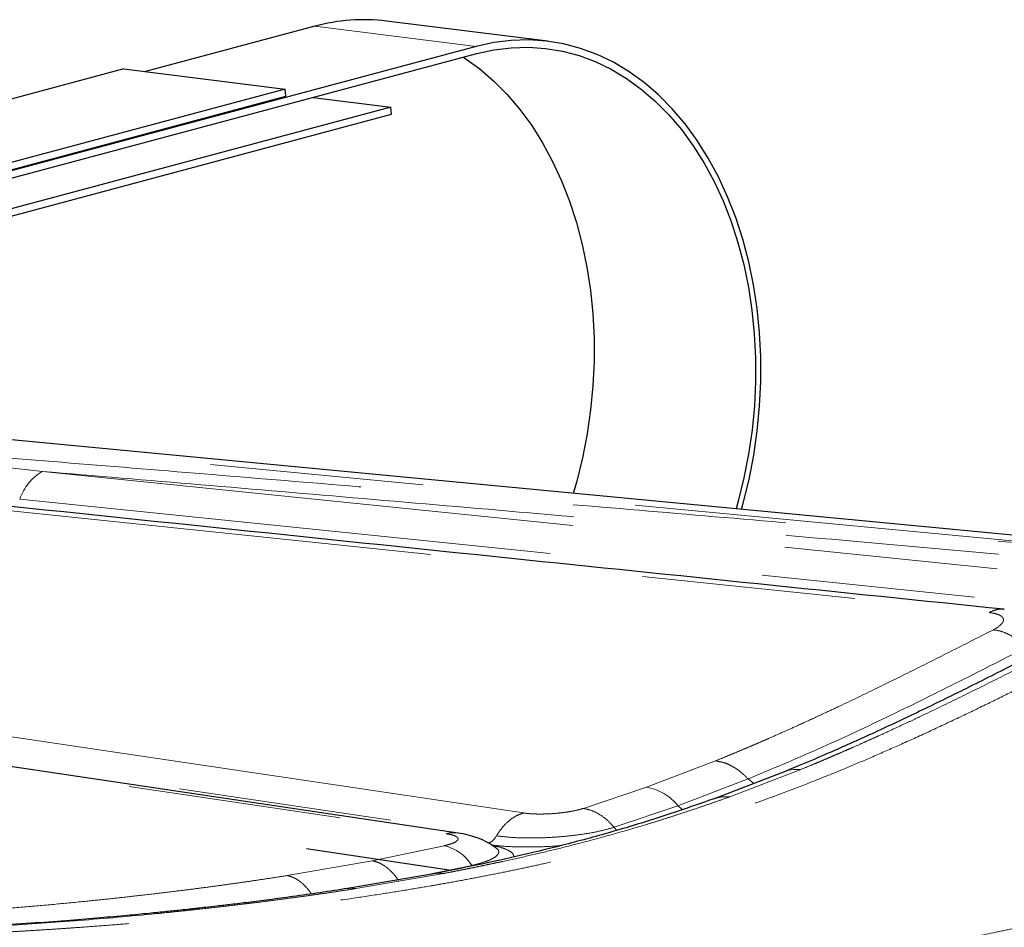
# Model space of a CAD drawing. Units: inches. Extents: x 0.5 to 16.9, y 0.4 to 10.6.
# Drawn here: x 13.6 to 14.1, y 5.5 to 5.9 of the extents above; entities that cross this region are included whole.
import ezdxf

# ---------------------------------------------------------------- set-up
doc = ezdxf.new("R2010")
doc.units = ezdxf.units.IN
doc.header["$MEASUREMENT"] = 0
doc.linetypes.add('PHANTOM', pattern=[0.49999999999999994, 0.25, -0.05, 0.05, -0.05, 0.05, -0.05])

msp = doc.modelspace()

# ---------------------------------------------------------------- linework, layer by layer
at = {"color": 7, "linetype": 'Continuous', "lineweight": 25}
for p, q in [((13.77236033503186, 5.938169242355624), (13.69299902690553, 5.916907470817999)), ((13.8816850380095, 5.931170523859232), (13.80598977744441, 5.940610074713469)), ((13.84805559559695, 5.928729691501387), (13.48441163368553, 5.831305455160813)), ((13.49571682058556, 5.830869751386179), (13.8483122378241, 5.925333960501847)), ((13.68283186022611, 5.918175361728432), (13.45733762446881, 5.857762963836869)), ((13.68283186022611, 5.918175361728432), (13.7585271207912, 5.908735810874195)), ((13.7585271207912, 5.908735810874195), (13.47138575583315, 5.831807465753915)), ((13.48269094273318, 5.83137176197928), (13.75878376301835, 5.905340079874656)), ((13.75878376301835, 5.905340079874656), (13.7585271207912, 5.908735810874195)), ((13.77169980855266, 5.90480860194552), (13.80805506059692, 5.900275000346112)), ((13.80805506059692, 5.900275000346112), (13.50560496719995, 5.819245277687022)), ((13.80831170282407, 5.896879269346573), (13.80805506059692, 5.900275000346112)), ((13.49475037339122, 5.812872723753573), (13.80831170282407, 5.896879269346573)), ((14.18501082275575, 5.691257860857799), (13.57866947785194, 5.749033774851805)), ((13.99288016871303, 5.58861722364071), (13.95960123560659, 5.575832184315257)), ((13.76849196508266, 5.552450511002872), (13.83640591300262, 5.542351232289271)), ((13.82898136381989, 5.540854128910224), (13.78778584421122, 5.5337345140819))]:
    msp.add_line(p, q, dxfattribs=at)
at = {"color": 8, "linetype": 'PHANTOM', "lineweight": 18}
for p, q in [((13.77236033503186, 5.938169242355624), (13.84805559559695, 5.928729691501387)), ((14.1715328192413, 5.689858415189982), (13.56452700696201, 5.747697626509939)), ((13.6108940483603, 5.733066262166234), (13.64467165464482, 5.729375525084833)), ((13.64467165464482, 5.729375525084833), (14.12092668709047, 5.680743343725506)), ((13.57798521381041, 5.716320573466914), (14.08851989046051, 5.66318146557201)), ((13.63405591717614, 5.716418750570735), (14.1104648980842, 5.667503763434833)), ((13.8702719503491, 5.569172530880317), (13.37550567110181, 5.642747729125214)), ((13.33922260400509, 5.633027094454392), (13.83398781880708, 5.559451709822043)), ((13.36282622194181, 5.632034989944462), (13.85759193871835, 5.558460017816597)), ((13.96025308520015, 5.593587571855762), (13.92787302213552, 5.581219114432472)), ((14.00034544769247, 5.58959019146934), (13.96693373979874, 5.576732183718873)), ((13.92787302213552, 5.581219114432472), (13.89832557620994, 5.571293730553444)), ((13.94269522849319, 5.572535292240483), (13.97554989300402, 5.585113993477436)), ((13.97554989300402, 5.585113993477436), (13.97820485868761, 5.582979253325529)), ((13.91270419839489, 5.562443233622202), (13.94269523425473, 5.572535293784063)), ((13.94477437968271, 5.570772288715391), (13.94269523425473, 5.572535293784063)), ((13.83312273590115, 5.553825267810843), (13.7993305385058, 5.546781261222915)), ((13.7993305385058, 5.546781261222915), (13.75949272103853, 5.539820475071691)), ((13.82383128073643, 5.53996405081231), (13.84601488831144, 5.544576529198705)), ((13.83270146618931, 5.540769972890954), (13.7915877835552, 5.533681005235073))]:
    msp.add_line(p, q, dxfattribs=at)
at = {"color": 7, "linetype": 'Continuous', "lineweight": 25, "flags": 128}
for points in [[(13.97242848422089, 5.711513996140294), (13.97323463949261, 5.714406737747913), (13.97598727487435, 5.725612221471529), (13.97820224294652, 5.736988934585601), (13.97986889637534, 5.748483915983809), (13.98097958383002, 5.760043428010131), (13.98152909687459, 5.771613759471778), (13.98151499261426, 5.783140710878329), (13.98093722495668, 5.794570823658416), (13.97979869772017, 5.805850478357602), (13.97810443497131, 5.816927296736186), (13.97586241068733, 5.827749744495821), (13.97308318001732, 5.838267104465678), (13.96977969491274, 5.848430530821484), (13.96596716585043, 5.858192509627343), (13.9616636149408, 5.867507563059471), (13.95688909235785, 5.876332237057534), (13.95166553806209, 5.884625513063229), (13.94601770364762, 5.892348587861107), (13.93997176957154, 5.899465472663451), (13.93355589826213, 5.905943069318734), (13.9267999575648, 5.911751096219712), (13.91973556683441, 5.916862504275072), (13.9123954516423, 5.921253474792907), (13.90481422734635, 5.924903386667842), (13.89702673976617, 5.927795538952422), (13.88906977060029, 5.929916117452907), (13.8809801015472, 5.93125541759634), (13.87279552833719, 5.931807173370288), (13.86455435371645, 5.931568744669175), (13.85629488043117, 5.930541304640569), (13.84805559559695, 5.928729691501387)], [(13.8483122378241, 5.925333960501847), (13.85638323947382, 5.927108671262276), (13.86447429129753, 5.928115114987934), (13.87254732101082, 5.928348636575128), (13.88056476334517, 5.927808134851647), (13.88848928349383, 5.92649615924943), (13.89628400757358, 5.924418872758604), (13.90391252262476, 5.921585773907539), (13.91133915316535, 5.918010273266963), (13.91852932992985, 5.913708966645487), (13.92544963596159, 5.908701871830519), (13.932067576151, 5.903012313217312), (13.93835254517501, 5.896667037179917), (13.94427518220411, 5.88969533073325), (13.94980773964118, 5.882129873940634), (13.9549245901374, 5.874005825763006), (13.95960181176102, 5.865361260494788), (13.9638175106439, 5.856236276193864), (13.96755209753557, 5.846673472396484), (13.97078833389564, 5.836717585656757), (13.97351073269316, 5.826414871763486), (13.97570694117724, 5.815813385876668), (13.9773667268453, 5.804962451184878), (13.97848202353539, 5.793913048063093), (13.97904799155034, 5.782716249325868), (13.97906191144125, 5.77142436900249), (13.97852355274636, 5.760090262346353), (13.97743540445279, 5.748766660773722), (13.97580281327359, 5.737506361326594), (13.97363315398542, 5.726361744724692), (13.97093665909086, 5.715384907318151), (13.96991746495889, 5.711753253278615)], [(13.84205446328896, 5.923657413271626), (13.84283406936477, 5.923148517499723), (13.84975437539651, 5.918141422684757), (13.85637231558592, 5.912451989674605), (13.86265728460992, 5.906106588034153), (13.86857992163902, 5.899134881587487), (13.87411247907609, 5.89156942479487), (13.87922932957231, 5.883445376617242), (13.88390655119594, 5.874800811349026), (13.88812225007881, 5.865675827048101), (13.89185683697049, 5.856113148853775), (13.89509307333056, 5.846157136510993), (13.89781547212807, 5.835854422617722), (13.90001168061216, 5.825252936730904), (13.90167146628022, 5.814402127642168), (13.90278694733973, 5.803352549522726), (13.90335273098525, 5.792155800180105), (13.90336665087617, 5.780864045459783), (13.90282829218128, 5.769529938803645), (13.9017401438877, 5.758206337231013), (13.90010755270851, 5.746945912180831), (13.89793789342033, 5.735801295578929), (13.89524139852577, 5.724824583775442), (13.89358317999775, 5.71902690009297)], [(13.83966210735198, 5.559748032506423), (13.61579052122926, 5.593039298815303), (13.34489582234315, 5.63332338162464)]]:
    msp.add_lwpolyline(points, dxfattribs=at)
at = {"color": 8, "linetype": 'PHANTOM', "lineweight": 18, "flags": 128}
msp.add_lwpolyline([(14.00034544769247, 5.58959019146934), (13.99698356357535, 5.589594651091022), (13.99461661748891, 5.589174892579174), (13.99321602065056, 5.588741620720626), (13.9928568459819, 5.588606278194122), (13.99275954502258, 5.588567887119304), (13.99273133650192, 5.58855657580639), (13.99272146121507, 5.588552490626382), (13.99271825779647, 5.588551328976649), (13.99271724376468, 5.588550923237095), (13.99271684045658, 5.588550635955652), (13.99271664456408, 5.588550682263093), (13.99271663304099, 5.588550553572876), (13.99271663304099, 5.588550553572876), (13.99271663304099, 5.588550553572876), (13.99271644867157, 5.58855060296748), (13.99266776362265, 5.588522879741628)], dxfattribs=at)
at = {"color": 7, "linetype": 'Continuous', "lineweight": 25}
msp.add_arc((13.79539047760329, 5.853754463558005), 0.08749995626462423, 83.04239368645685, 105.2601284803174, dxfattribs=at)
at = {"color": 8, "linetype": 'PHANTOM', "lineweight": 18}
for centre, radius, start, end in [((13.65761452734439, 5.707943950253181), 0.02503658030725868, 121.1284531227646, 160.2146874194069), ((13.92409716843918, 5.557782456846712), 0.02373887086464747, 38.42306628140908, 80.84778545019346), ((13.83754761854631, 5.54576963089373), 0.01413759024671411, 81.6032093137736, 104.5838620361077), ((13.82824604360749, 5.533417680563946), 0.02098217684052008, 32.12885370869099, 76.56036933311003)]:
    msp.add_arc(centre, radius, start, end, dxfattribs=at)
for points, knots in [([(13.54478544432199, 5.742408643697564), (13.56611887344669, 5.740707456772165), (13.60936663691517, 5.737258759924822), (13.67489142485935, 5.731945337611628), (13.74200119667256, 5.726441522997722), (13.81067890744481, 5.720742683891522), (13.88049573954338, 5.714885777287814), (13.95143403726434, 5.708873709911296), (14.02347373009192, 5.702708633637794), (14.09703878717727, 5.696358729074408), (14.14651771721051, 5.692041221121486), (14.1715328192413, 5.689858415189982)], [0, 0, 0, 0, 0.1010805914994951, 0.2049135882877247, 0.3114997389867176, 0.4208400975397433, 0.5329355429298307, 0.6457122126675809, 0.7611480563085795, 0.8792434327565545, 1, 1, 1, 1]), ([(13.644671677691, 5.729375531259158), (13.66942944281042, 5.727297180244321), (13.71965308752244, 5.723081033817028), (13.79579826459856, 5.716587169254002), (13.87388571698056, 5.709856961352892), (13.95389677423233, 5.702884291573683), (14.03583368385324, 5.695670287784979), (14.11970926586488, 5.688218500042529), (14.17618366804263, 5.683143931741773), (14.20477031532148, 5.680575247727206)], [0, 0, 0, 0, 0.1315622014671257, 0.2668873071597971, 0.405976339396811, 0.5488312939032124, 0.6954526640115272, 0.8458418869806738, 1, 1, 1, 1]), ([(14.20477031532148, 5.680575247727206), (14.1986936985518, 5.677409804036027), (14.18614231796925, 5.670871513078001), (14.16733437183432, 5.661019585121074), (14.15145916972352, 5.652736218312068), (14.13900287659485, 5.646275510768144), (14.13093937550622, 5.642116392128485), (14.12373811737879, 5.638411604388068), (14.11683413322763, 5.634878153533974), (14.10839344561942, 5.63059398970036), (14.09826638165718, 5.625520236333228), (14.08630040205453, 5.619633267136528), (14.07318857614179, 5.613327379767854), (14.0595817848924, 5.606944468856763), (14.04616110366219, 5.600857417878309), (14.0336299823115, 5.595367814937132), (14.0203368626116, 5.589736908229948), (14.00676042519867, 5.584215325156178), (13.99058911470265, 5.577965373443317), (13.9734220975549, 5.571756444179712), (13.95457458573506, 5.565454336564858), (13.93626520892688, 5.559820134433209), (13.91819535737177, 5.554721716821354), (13.89962308980099, 5.549955065667506), (13.88397834287801, 5.546301389544277), (13.87143664845853, 5.543563888376956), (13.86245894691214, 5.541685065428164), (13.85320946858384, 5.539830674613016), (13.84368724666865, 5.538004697587944), (13.83504452766593, 5.536420865740125), (13.82581102917004, 5.534795365304833), (13.81556128836449, 5.533069649876967), (13.80270470885833, 5.531022210765021), (13.7879216560269, 5.528810445372867), (13.77113316594606, 5.526476276997921), (13.7523678248053, 5.524085653789084), (13.73298523288701, 5.521855994517928), (13.71428334478904, 5.519908270167972), (13.69766622167854, 5.518344145242713), (13.68322356519976, 5.517107637038472), (13.67086950820382, 5.516136669060221), (13.66154864126216, 5.515458771796221), (13.65390764332891, 5.514929562988859), (13.64741856192232, 5.514499010471676), (13.64025519440895, 5.514048917900741), (13.63324366933978, 5.513632392691503), (13.62205231575362, 5.51300470818879), (13.60711044992956, 5.512265301078413), (13.58889062263934, 5.511519594734729), (13.57739832733033, 5.511168954575589), (13.57181111994398, 5.510998483905072)], [0, 0, 0, 0, 0.02992749044191128, 0.06181586508647161, 0.09568334531315749, 0.1123405777472722, 0.1274955883164503, 0.1385492098817656, 0.1509584341812239, 0.1647235003135031, 0.1842489050714495, 0.2059810608804548, 0.2299201649232366, 0.2557958355367851, 0.2803877110348712, 0.3030014935590936, 0.3236373252644297, 0.3519215896767657, 0.3754643244387904, 0.4087752802074435, 0.4403881404601263, 0.4703164126380972, 0.4985760514835251, 0.5266643777357335, 0.5564171560899229, 0.5693568847858653, 0.5825923536322712, 0.5961245349716912, 0.6099543643217226, 0.6240826551210777, 0.6335352417515966, 0.6496872277642813, 0.6679238891460617, 0.6882456740414591, 0.7123332898037523, 0.7388151666737854, 0.7672506169896954, 0.7937336319379605, 0.8175469463919603, 0.8373644117705247, 0.854857104573869, 0.8700255510845512, 0.8771457602498759, 0.8876506050876127, 0.8979860805702558, 0.9081524921263315, 0.9181501823192301, 0.9469100326940115, 0.9741892590211451, 1, 1, 1, 1]), ([(14.09568077553403, 5.664645338472956), (14.095495725182, 5.66468372600725), (14.09422082780743, 5.664948195467301), (14.09177309533684, 5.664572384782848), (14.08959812092603, 5.66364246680778), (14.08851989046051, 5.66318146557201)], [0, 0, 0, 0, 0.07886741611565798, 0.5433540689996554, 1, 1, 1, 1]), ([(14.08851989046051, 5.66318146557201), (14.0894568941131, 5.663053900264343), (14.09132430126802, 5.662799668204949), (14.0933655106724, 5.662099455795452), (14.09473781800918, 5.661207092219699), (14.09536569323168, 5.660136995606111), (14.0952321638164, 5.658946012206902), (14.09415653209049, 5.657251704068227), (14.09201191484023, 5.655963944750299), (14.09058349124209, 5.65510623188884)], [0, 0, 0, 0, 0.1264139820594432, 0.2519375179889199, 0.3775905615685926, 0.5023241598827625, 0.62761458656917, 0.7519724733707307, 1, 1, 1, 1]), ([(14.09058349124209, 5.65510623188884), (14.08434062505575, 5.651932873514778), (14.07185832433053, 5.64558790113326), (14.05364593834446, 5.636414798634243), (14.03573739955869, 5.627557836376735), (14.02164112151896, 5.620781182849904), (14.01192423129704, 5.616219775491862), (14.0051571738869, 5.613080610221332), (13.99866395898395, 5.610113652219042), (13.99163623658904, 5.606957351295786), (13.98633682050263, 5.604615057505267), (13.98183321732589, 5.602652554867421), (13.97831552933093, 5.601135433234925), (13.97479704254361, 5.599634294226975), (13.97129669005741, 5.598156374741265), (13.96785315919355, 5.596716744094357), (13.96417851330868, 5.595194343306693), (13.96167540551184, 5.594169761519594), (13.96025308520015, 5.593587571855762)], [0, 0, 0, 0, 0.1392028221881419, 0.2783291258348506, 0.4171782186482944, 0.5540054694139211, 0.6067622469068227, 0.6436997948338066, 0.7117555309460116, 0.7580092156007646, 0.8071660628004375, 0.8347399184641445, 0.8622307950948686, 0.8884053095050648, 0.9157896936817504, 0.9426910201690772, 0.9674357907565231, 0.9999999999999999, 0.9999999999999999, 0.9999999999999999, 0.9999999999999999]), ([(14.1058549021589, 5.646735392148313), (14.10469465703271, 5.647860290430988), (14.10235396310206, 5.650129675169989), (14.09847891261156, 5.652639433009627), (14.09449622468362, 5.654436754577085), (14.09188018106948, 5.654884365402714), (14.09058349124209, 5.65510623188884)], [0, 0, 0, 0, 0.2478420987379031, 0.4999999424118836, 0.7521658336039392, 1, 1, 1, 1]), ([(14.1294668628117, 5.65092962144357), (14.12328148345648, 5.647769991497975), (14.11093514507263, 5.641463206055118), (14.09290518435538, 5.632327282092611), (14.07511659915646, 5.623474302125559), (14.06177161028042, 5.617018953657596), (14.05259011751878, 5.612672821847172), (14.04729800688024, 5.610192642260842), (14.0420040437199, 5.607742047999965), (14.03734935460236, 5.605613779475813), (14.03333781669234, 5.603796142206773), (14.02928430219641, 5.601977469359112), (14.02518352264548, 5.600159031682375), (14.02134515661609, 5.598476099220049), (14.0180431653162, 5.597042808200065), (14.0147223298084, 5.595615785914132), (14.01131085949976, 5.594163457937122), (14.00788288705007, 5.592719369185529), (14.00423065928856, 5.59119370115818), (14.00175040437762, 5.590170047057979), (14.00034544769247, 5.589590191469339)], [0, 0, 0, 0, 0.1392242394339368, 0.2778988114664728, 0.4170703424554603, 0.5552513135482218, 0.5917473366600249, 0.6330817160406073, 0.6797794418266193, 0.7162274566913928, 0.7424257832247135, 0.7739528454088583, 0.8112413967905987, 0.8383610419718556, 0.8635632221038444, 0.8881688758651949, 0.9155368091161386, 0.9426986177098122, 0.9675412556338783, 1, 1, 1, 1]), ([(13.97554989300402, 5.585113993477436), (13.98649021879187, 5.589709292687809), (14.00833315786751, 5.598884050609363), (14.04049358373191, 5.613957628829398), (14.07260665335244, 5.629804775938797), (14.09479206639894, 5.641101993904364), (14.1058549021589, 5.646735392148313)], [0, 0, 0, 0, 0.2514881037914144, 0.5021093005715903, 0.751725017576162, 0.9999999999999999, 0.9999999999999999, 0.9999999999999999, 0.9999999999999999]), ([(13.97554989300402, 5.585113993477436), (13.97522026621531, 5.585468810547706), (13.9745443283067, 5.586196404046254), (13.97345750104929, 5.587235876347507), (13.97228488371145, 5.588256373916516), (13.97102323526835, 5.589236792258319), (13.96967642191953, 5.590163762062494), (13.96873425050508, 5.590725589735264), (13.96819958754517, 5.591023084994521), (13.96801160534853, 5.591125885234336), (13.9673252883422, 5.591491680160427), (13.96585779118619, 5.592185722859314), (13.96336571045227, 5.593108400074214), (13.9613917500539, 5.593412280575135), (13.96025308520015, 5.593587571855762)], [0, 0, 0, 0, 0.07417917323265753, 0.1521129863645682, 0.2337434115808531, 0.3190082511411665, 0.4077717285034232, 0.4998823055536462, 0.501078948327108, 0.5103431412334598, 0.5358826565833645, 0.6321295866470233, 0.7877965987741896, 1, 1, 1, 1]), ([(14.29651037041138, 5.578126949244691), (14.291488983322, 5.575586791962811), (14.28129172309374, 5.57042832790439), (14.26559467494454, 5.563346919587404), (14.24931901071065, 5.556590296091311), (14.2324696967857, 5.550227395949098), (14.21610063217472, 5.544596646585544), (14.20011254437114, 5.539568554940988), (14.18782130348816, 5.53599546899837), (14.1783328578174, 5.533372751351201), (14.171904162908, 5.531646478554466), (14.16534211353807, 5.52993315938762), (14.15864563529949, 5.52823309080752), (14.15181578632927, 5.526546298665974), (14.14485163249342, 5.524872531853788), (14.13794106448881, 5.523255717565178), (14.13098482403724, 5.521669609208253), (14.12385483835218, 5.520082727978208), (14.11623683247934, 5.518421963537464), (14.10810268789034, 5.516681859211611), (14.09949485524075, 5.514869787507288), (14.08751848303324, 5.512390918827314), (14.07234534206103, 5.509276627358971), (14.05350153043703, 5.505443899089427), (14.03426233713204, 5.50152343942658), (14.01507591098324, 5.497359624976442), (13.99813826790634, 5.493473137965475), (13.98350554018096, 5.489915065751537), (13.97057645147694, 5.486600614224305), (13.95741961029365, 5.483010847376621), (13.94349650638677, 5.47899443176807), (13.92677847874225, 5.473942656933847), (13.9065145582952, 5.467517935120467), (13.88353535439583, 5.459958092931954), (13.86000245376176, 5.45215653378725), (13.8370025171215, 5.444439935018389), (13.81340877334969, 5.436848766198012), (13.78934501972016, 5.429439370726691), (13.76598704794695, 5.422807038236295), (13.74434878540608, 5.417226372298679), (13.72344577845302, 5.412436015549144), (13.70219091000517, 5.408330822745424), (13.68038871108514, 5.405058883984469), (13.65920322740014, 5.402766936420083), (13.64535633955338, 5.402156217246486), (13.63856755201796, 5.401856796700928)], [0, 0, 0, 0, 0.02369365160141377, 0.04811625290710923, 0.07328598299755601, 0.09921936537032375, 0.1258408935854857, 0.1484407267520272, 0.1723528969588889, 0.1819103036870506, 0.1916634050108531, 0.2016124829463204, 0.2117577852276465, 0.2220995978634732, 0.232638118766551, 0.2433736071916735, 0.2534555778754413, 0.2641883916009297, 0.2756965866194237, 0.2879802377326921, 0.3010394658939798, 0.3146863035456205, 0.3422139446125728, 0.3697415791403525, 0.3999988859289662, 0.4293166948646668, 0.4566856785344882, 0.4768245134609867, 0.4957635146645408, 0.5154641630020651, 0.5367335841712146, 0.5592650486820859, 0.5918284693940611, 0.6294575186261581, 0.6645692934527356, 0.6997066374101881, 0.7349456083809469, 0.7725922748300302, 0.8096958976366453, 0.8414225035692036, 0.87097504866157, 0.9045005447006308, 0.9375725683393932, 0.9693933702203568, 1, 1, 1, 1]), ([(13.96693373979874, 5.576732183718873), (13.96489931413682, 5.576012959509159), (13.96112669686782, 5.57467923779858), (13.9555391749253, 5.572744856735653), (13.95011816081445, 5.570900059204164), (13.94454344657654, 5.5690435398572), (13.9389103122291, 5.567211918270736), (13.93322720054478, 5.565412690781915), (13.91885012522281, 5.560989417363792), (13.90232481281801, 5.556369299646971), (13.88355303786538, 5.551679184992357), (13.87212745211613, 5.54898544187318), (13.86312579346168, 5.546987996259335), (13.85663052469575, 5.545598406694729), (13.85272360453744, 5.544777293141984), (13.84878877015807, 5.543964207016526), (13.84488994889307, 5.543171364944746), (13.84111136411932, 5.542415257477493), (13.83705403634517, 5.541613838522047), (13.83428982725117, 5.541077920439614), (13.83270146618931, 5.540769972890954)], [0, 0, 0, 0, 0.04925481361240291, 0.09133760151299858, 0.1349479034874454, 0.1796924807573272, 0.224731187039372, 0.2687749276558848, 0.3135361357955266, 0.559972106583588, 0.6421238581480587, 0.7242190037604007, 0.8060876746503367, 0.8330775624129314, 0.8609842918917332, 0.8881026960829805, 0.9154644632924642, 0.9424384502389997, 0.9669241648548332, 1, 1, 1, 1]), ([(13.96693373979874, 5.576732183718873), (13.96583158369805, 5.576796788632007), (13.96392274701284, 5.57690867861579), (13.96162316287601, 5.57648660138696), (13.96040417572368, 5.57612855580783), (13.95994303381703, 5.575955905462487), (13.95992932098246, 5.57595077141245)], [0, 0, 0, 0, 0.4553913977955988, 0.7886975408398103, 0.9937165639832979, 1, 1, 1, 1]), ([(13.85759193871835, 5.558460017816597), (13.85844545033798, 5.559761927058074), (13.86016713065666, 5.562388102808007), (13.86329638513695, 5.565489719915585), (13.86668908378553, 5.567897957071351), (13.86908445143555, 5.56875008857596), (13.87027194746833, 5.569172530108526)], [0, 0, 0, 0, 0.2478715869207621, 0.4999997925588749, 0.7521264584491885, 0.9999999999999999, 0.9999999999999999, 0.9999999999999999, 0.9999999999999999]), ([(13.89832557620994, 5.571293730553444), (13.89739419452932, 5.571025104062956), (13.89553019952352, 5.570487495854513), (13.89211475598837, 5.569814509522376), (13.88840795833199, 5.569272994990635), (13.88450202463167, 5.568891477374388), (13.88056542947654, 5.568682442219148), (13.87676662318853, 5.568658133312182), (13.87322154751069, 5.568805362843809), (13.8712543588538, 5.569050239189061), (13.87027194746833, 5.569172530108526)], [0, 0, 0, 0, 0.1245889336734107, 0.2493426218023574, 0.3737357609057727, 0.4985384353716857, 0.6238568959413939, 0.7487678914716184, 0.8745350208525773, 0.9999999999999999, 0.9999999999999999, 0.9999999999999999, 0.9999999999999999]), ([(13.91270419839489, 5.562443233622202), (13.91165292263004, 5.563619258750218), (13.90953215861002, 5.565991682676956), (13.90591614391389, 5.568634730858425), (13.90213386552905, 5.570545665761525), (13.89958766342214, 5.57104581792689), (13.89832557620995, 5.571293730553444)], [0, 0, 0, 0, 0.2478510096149244, 0.4999958346710484, 0.7521607332761108, 0.9999999999999999, 0.9999999999999999, 0.9999999999999999, 0.9999999999999999]), ([(13.83398781880708, 5.559451709822043), (13.8348629126948, 5.559299030229064), (13.83661149245914, 5.558993951596405), (13.83839075456076, 5.558371630737297), (13.83945209196915, 5.55766326677593), (13.83970860620022, 5.556886999439934), (13.83917417976595, 5.556080648453767), (13.83786091918895, 5.555278026071898), (13.83587682090094, 5.554505720379003), (13.83403970325453, 5.554051823196961), (13.83312273590115, 5.553825267810843)], [0, 0, 0, 0, 0.1259893440864091, 0.2517471790014743, 0.3770237918465893, 0.5018445182376425, 0.6269145001473042, 0.7510900276161869, 0.8757606411032075, 1, 1, 1, 1]), ([(13.85759193871835, 5.558460017816596), (13.85724731025501, 5.55794443338926), (13.85656522265058, 5.556923990261855), (13.85532801702531, 5.555647421129003), (13.85438213904966, 5.555234844425332), (13.85389972924498, 5.555024425056075)], [0, 0, 0, 0, 0.333509756792791, 0.6600814943175549, 1, 1, 1, 1]), ([(13.85759193871835, 5.558460017816597), (13.85953701108545, 5.558216660450799), (13.86342921765143, 5.557729687753508), (13.87043839771051, 5.557419963675386), (13.87793306100614, 5.557440782905653), (13.88567740608285, 5.557821141343993), (13.89333800584666, 5.558539489762761), (13.90058787173751, 5.559573896156199), (13.90725375972365, 5.560872142634484), (13.91088885983061, 5.561919961601355), (13.91270419839489, 5.562443233622202)], [0, 0, 0, 0, 0.1264677252222144, 0.2530695098128864, 0.3785219914902387, 0.504017978415767, 0.6286029558220008, 0.752436617886512, 0.8763689193058212, 1, 1, 1, 1]), ([(13.91270419839489, 5.562443233622202), (13.91311197840127, 5.561954132820092), (13.91355549072102, 5.561422173852153), (13.91406659590579, 5.561054763257537), (13.91410777395162, 5.561025162207192)], [0, 0, 0, 0, 0.9194333239778201, 1, 1, 1, 1]), ([(13.88792866435253, 5.553913395410886), (13.88720270856954, 5.553843718235385), (13.88347334993337, 5.553485774704535), (13.87660633544736, 5.553232942525547), (13.86784170003593, 5.553203429130499), (13.86053283546826, 5.553517746328958), (13.85675347474047, 5.553978978376287), (13.85526799180186, 5.554160266267653)], [0, 0, 0, 0, 0.06206101165353674, 0.3188179985679475, 0.575548102227677, 0.8331685970678097, 1, 1, 1, 1]), ([(13.85581373227277, 5.553815664158638), (13.85673184107389, 5.553648588202541), (13.85963971206467, 5.553119418538344), (13.86287703511182, 5.551890838337561), (13.86547249783639, 5.550289652492518), (13.86564627574613, 5.549115831034927), (13.86572847145219, 5.548560621896796)], [0, 0, 0, 0, 0.1377776930572813, 0.4363750312907163, 0.7334094285964768, 0.9999999999999999, 0.9999999999999999, 0.9999999999999999, 0.9999999999999999]), ([(13.84601488831144, 5.544576529198705), (13.84780221488612, 5.5450182941646), (13.85138508325546, 5.545903854613043), (13.85525354255452, 5.547426693216902), (13.85784000756503, 5.549022538561846), (13.85882881053513, 5.5506282207306), (13.85859983512009, 5.551949432541083), (13.85745755501055, 5.552647327229156), (13.8570722301422, 5.552882747750413)], [0, 0, 0, 0, 0.1801810519384213, 0.361190283235429, 0.541854046080792, 0.7243340343721361, 0.9070097158929091, 1, 1, 1, 1]), ([(13.81172533713165, 5.537447010882976), (13.81146624078341, 5.537822875707759), (13.81093505133373, 5.538593459433777), (13.81007498854644, 5.539700525910052), (13.80914224869874, 5.540791974562724), (13.80813337162874, 5.541847151128432), (13.80705068465569, 5.542851988634093), (13.80628972064339, 5.543467129499849), (13.80585627099434, 5.543794642023118), (13.80570376781173, 5.54390799656745), (13.80514678267255, 5.544312285547163), (13.80395203111956, 5.545087189083936), (13.80191134151498, 5.546143646679846), (13.80027462890146, 5.546548013755324), (13.7993305385058, 5.546781261222915)], [0, 0, 0, 0, 0.07423455942427475, 0.1521928619775148, 0.2338484274716238, 0.319117837857473, 0.4078632144621792, 0.4999508663845547, 0.5011568020540903, 0.5104165511708046, 0.5359764826255672, 0.6322173012579498, 0.7878551734106843, 1, 1, 1, 1]), ([(13.75949272103853, 5.539820475071691), (13.75682258495504, 5.539403516803937), (13.75176515442395, 5.538613767739617), (13.74431653897717, 5.537496206957836), (13.73704193435662, 5.536436923455674), (13.72971947236417, 5.535408233229785), (13.72233108711369, 5.534406659481807), (13.71480635469664, 5.533422286269301), (13.70626749066067, 5.532345679060282), (13.69647646590918, 5.531164697870161), (13.68612278901352, 5.529980525994946), (13.67566748102932, 5.528844444075221), (13.66411244133967, 5.527651975197575), (13.65088790786828, 5.526373724408765), (13.6363073997825, 5.525073149095982), (13.62167946137148, 5.523880367302237), (13.60723295157169, 5.522802643770731), (13.59778772843144, 5.522177458651893), (13.59313238278697, 5.521869318465392)], [0, 0, 0, 0, 0.04810464885054434, 0.09111367817096153, 0.1340586357139027, 0.1788535169192144, 0.2224386899051256, 0.2663386921308682, 0.3134003922799053, 0.3750018060029577, 0.44120295435697, 0.4983700782510987, 0.5620176411744133, 0.6482770752855359, 0.73612800292956, 0.8253375742989999, 0.9139126783278051, 1, 1, 1, 1]), ([(13.7708036810059, 5.531203843317393), (13.77073023423881, 5.531315967331987), (13.77039847848505, 5.531822426478474), (13.76976093998254, 5.532679510931635), (13.76887763009326, 5.533779666158396), (13.76791803035003, 5.534840955361907), (13.76688650763419, 5.53585129358582), (13.76616077321243, 5.536476028871849), (13.76574597728971, 5.536802607435718), (13.76560006134021, 5.536918106936731), (13.76506754455039, 5.537324539346548), (13.7639254336825, 5.538107299069639), (13.76197161107949, 5.53917225704402), (13.76039942835485, 5.539583375394599), (13.75949272103853, 5.539820475071691)], [0, 0, 0, 0, 0.02336638708706716, 0.1055449227679682, 0.1916409338979788, 0.281585544342468, 0.3752476850215535, 0.472465805744376, 0.4737540074572327, 0.4835836822061299, 0.5105920600406879, 0.6121708344902366, 0.7763316335069099, 1, 1, 1, 1]), ([(13.83270146618931, 5.540769972890954), (13.83175434679539, 5.54089551339876), (13.83040064773301, 5.541074945969557), (13.82910284563853, 5.54083102217016), (13.82871305446563, 5.540757760349831)], [0, 0, 0, 0, 0.6996528403209639, 1, 1, 1, 1]), ([(13.7915877835552, 5.533681005235073), (13.78918660025299, 5.53331206650365), (13.78479865476858, 5.532637864313805), (13.77827815593289, 5.53167067121421), (13.77220924459313, 5.530793167628405), (13.76600953834339, 5.529923410575437), (13.75963649880059, 5.52905552018049), (13.75294712460308, 5.528173747869142), (13.74619198716002, 5.527312663733306), (13.7383185054753, 5.526341862059748), (13.72888314075546, 5.525226336728626), (13.71860199249655, 5.524075380843139), (13.70819488820824, 5.522970456969402), (13.68950791381834, 5.521087590473617), (13.66186990791082, 5.518612791508225), (13.63829027241326, 5.517034865709428), (13.62651294953401, 5.516246738954296)], [0, 0, 0, 0, 0.04360037117875479, 0.07967573806467931, 0.1183076335776493, 0.1535983963512082, 0.1918522542758283, 0.2334347029993396, 0.2742798612634272, 0.3135916080327946, 0.3752269313023562, 0.4441293692070954, 0.4987345128051361, 0.5628011583570605, 0.78163225122817, 1, 1, 1, 1]), ([(13.7915877835552, 5.533681005235073), (13.79067407444208, 5.53381675707677), (13.78948270837467, 5.533993761043858), (13.78833564220479, 5.533782247142132), (13.78806830967971, 5.533732952213101)], [0, 0, 0, 0, 0.7669423681905158, 0.9999999999999999, 0.9999999999999999, 0.9999999999999999, 0.9999999999999999])]:
    msp.add_open_spline(points, degree=3, knots=knots, dxfattribs=at)
at = {"color": 7, "linetype": 'Continuous', "lineweight": 25}
for points, knots in [([(14.09568849600333, 5.664712140437281), (14.01864576179161, 5.672636429936172), (13.84837782294193, 5.690149469337351), (13.67809787028064, 5.707929561768919), (13.58486608783329, 5.717664528707575)], [0, 0, 0, 0, 0.4524793964865518, 1, 1, 1, 1]), ([(14.12127781864335, 5.649558639608729), (14.11303825756063, 5.645354159710297), (14.09689086115652, 5.637114472800826), (14.0739688350557, 5.625589463146301), (14.05217464948411, 5.614967321715108), (14.03138245873237, 5.605251419762897), (14.01170364472801, 5.596452385543578), (13.99880539145237, 5.591090627137016), (13.9926371352534, 5.5885265047848)], [0, 0, 0, 0, 0.1861434639860468, 0.3647927687943668, 0.5359678550837224, 0.6998607643857272, 0.8564661694055412, 1, 1, 1, 1]), ([(13.95992601961761, 5.575959882972312), (13.95232187695294, 5.573303006023262), (13.93731370546443, 5.56805917162488), (13.91453167827187, 5.561018610937634), (13.89190035657668, 5.554782825921054), (13.86986393522198, 5.549381504604973), (13.84880435367955, 5.544762621533176), (13.83512072068391, 5.542071152516081), (13.82865490319949, 5.540799374221893)], [0, 0, 0, 0, 0.1886666523912379, 0.3723682732053094, 0.5458854725143801, 0.7092191878001131, 0.8625996721591757, 1, 1, 1, 1]), ([(13.85732207158656, 5.552863146441498), (13.85607708325035, 5.553709221640266), (13.85363548845049, 5.555368492450692), (13.84917429863771, 5.557345653567518), (13.8444814755317, 5.558877543141142), (13.84118843682529, 5.559470938006035), (13.83959028826249, 5.559758919179369)], [0, 0, 0, 0, 0.2675559368564673, 0.5247143006072176, 0.7693385273827765, 1, 1, 1, 1]), ([(13.78806083119527, 5.533781572336743), (13.78366202094023, 5.533106939121452), (13.77504264850324, 5.531785010098876), (13.76267583346038, 5.530027503938338), (13.75146472521478, 5.528519023852388), (13.74176528935336, 5.527281047377506), (13.73359100101997, 5.526282633555837), (13.72695000463155, 5.525501060052257), (13.72184655675719, 5.524917898950648), (13.71828101488495, 5.524519616233125), (13.71575342020104, 5.52424111953528), (13.71297536966137, 5.52393822075544), (13.70876104102866, 5.523486234651051), (13.70242473907046, 5.52282502532766), (13.69407172267377, 5.521986795763014), (13.68371589688711, 5.520998623234473), (13.67138105295324, 5.519893234634479), (13.65710068762381, 5.518713641271896), (13.6408884238604, 5.517494570473265), (13.62957948772348, 5.516761239287741), (13.62359451995487, 5.516373142347771)], [0, 0, 0, 0, 0.08024075238816236, 0.1572299984214673, 0.2249831006014196, 0.2835084973248132, 0.3327916374258565, 0.372820464996152, 0.4035853593512601, 0.4250794059754098, 0.4373051382774632, 0.4493028529312601, 0.4752908179262629, 0.5134985700245617, 0.5639385007468007, 0.6266260384364098, 0.7015684388072074, 0.788754175812739, 0.8882035026365968, 0.9999999999999999, 0.9999999999999999, 0.9999999999999999, 0.9999999999999999])]:
    msp.add_open_spline(points, degree=3, knots=knots, dxfattribs=at)

doc.saveas('drawing.dxf')
